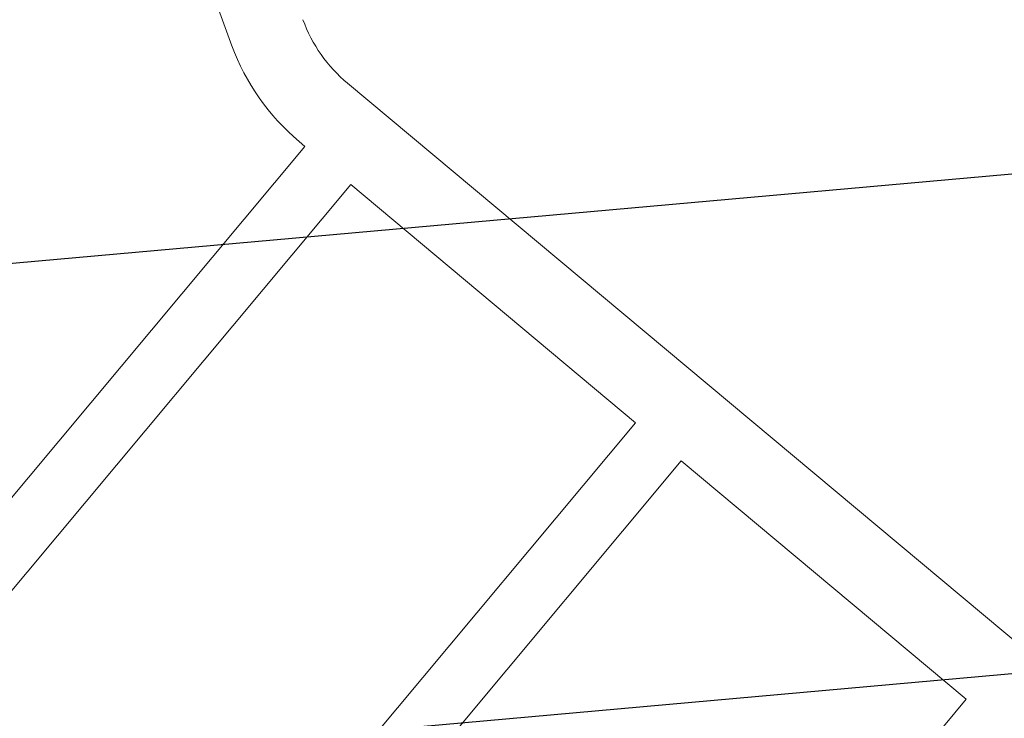
# Model space of a CAD drawing. Units: millimetres. Extents: x -17603 to 17344, y -7152 to 7054.
# Drawn here: x 11993 to 12621, y 4124 to 4570 of the extents above; entities that cross this region are included whole.
import ezdxf

# ---------------------------------------------------------------- set-up
doc = ezdxf.new("R2010")
doc.units = ezdxf.units.MM
doc.header["$LTSCALE"] = 20
doc.layers.add('2d', color=230, linetype='Continuous')
doc.layers.add('EN16630-TrainingSpace_Hatch', color=20, linetype='Continuous')

msp = doc.modelspace()

# ---------------------------------------------------------------- hatches: boundary and pattern name
at = {"layer": 'EN16630-TrainingSpace_Hatch'}
h = msp.add_hatch(dxfattribs=at)
h.set_pattern_fill('ANSI31', color=256, scale=100, angle=-39.89298)
h.set_pattern_definition([(5.107, (13395.24, 2945.95), (-28.263, 316.24), [])])
h.paths.add_polyline_path([(12522.49, 4912.59, 0.414214), (11818.19, 4849.65), (11242.06, 4160.43, 0.414214), (11305.01, 3456.13), (12607.67, 2367.2, 0.121829), (12823.47, 2261.95, 0.121829), (12965.32, 2068.24), (14267.99, 979.31, 0.414214), (14972.29, 1042.25), (15548.42, 1731.47, 0.414214), (15485.48, 2435.77), (14182.81, 3524.7, 0.121829), (13967.01, 3629.95, 0.121829), (13825.16, 3823.66)])

# ---------------------------------------------------------------- linework, layer by layer
at = {"layer": '2d', "lineweight": 0}
for p, q in [((12127.92, 4552.95), (12094.87, 4643.25)), ((12201.81, 4528.97), (13504.48, 3440.04)), ((11660.44, 3873.65), (12174.62, 4488.75)), ((12170.84, 4491.91), (12174.62, 4488.75)), ((11689.6, 3849.28), (12203.77, 4464.38)), ((12203.77, 4464.38), (12385.61, 4312.38)), ((11871.43, 3697.28), (12385.61, 4312.38)), ((11900.59, 3672.91), (12414.76, 4288.01)), ((12414.76, 4288.01), (12596.6, 4136)), ((12082.43, 3520.91), (12596.6, 4136))]:
    msp.add_line(p, q, dxfattribs=at)
at = {"layer": '2d', "flags": 128}
msp.add_lwpolyline([(10245.81, 7048.34), (-10502.87, 7053.71, 0.99987), (-10504.7, -7146.29), (10245.81, -7151.66, 0.999741)], format="xyb", close=True, dxfattribs=at)
at = {"layer": '2d', "lineweight": 0}
for radius in [95.85, 144.15]:
    msp.add_arc((12263.29, 4602.51), radius, 200.10702, 230.10702, dxfattribs=at)

doc.saveas('drawing.dxf')
